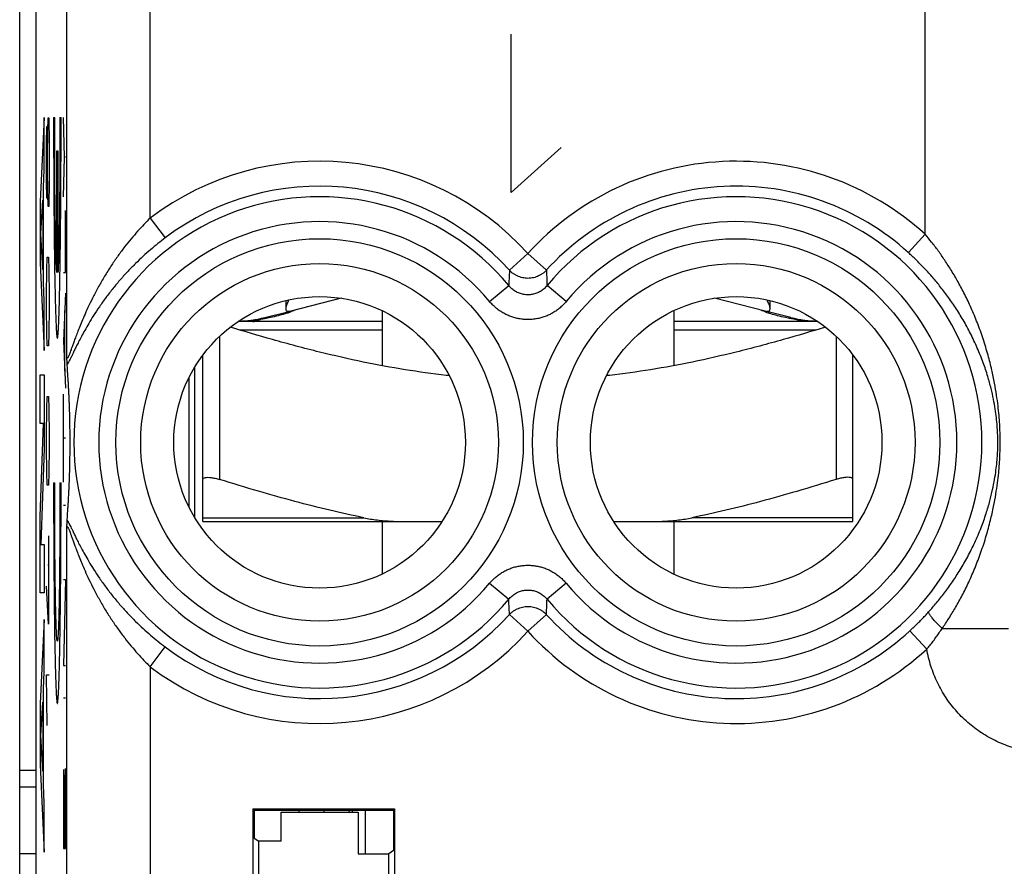
# Model space of a CAD drawing. Units: millimetres. Extents: x -22.4 to 22.4, y -24.7 to 24.3.
# Drawn here: x -0.1 to 11.7, y 6.8 to 16.9 of the extents above; entities that cross this region are included whole.
import ezdxf

# ---------------------------------------------------------------- set-up
doc = ezdxf.new("R2010")
doc.units = ezdxf.units.MM
doc.header["$LTSCALE"] = 36.425481
doc.layers.get('0').update_dxf_attribs({"linetype": 'CONTINUOUS'})
doc.layers.add('INCISIONI_LASER', color=7, linetype='CONTINUOUS')

msp = doc.modelspace()

# ---------------------------------------------------------------- linework, layer by layer
at = {"color": 0, "linetype": 'CONTINUOUS'}
for p, q in [((0.106, -22.271), (0.106, 21.812)), ((-0.094, 21.653), (-0.094, -22.112)), ((3.765, 13.601), (3.16, 13.448)), ((8.853, 13.448), (8.247, 13.601)), ((3.099, 13.573), (3.099, 13.477)), ((8.913, 13.477), (8.913, 13.573)), ((2.849, 13.369), (3.139, 13.443)), ((4.256, 13.452), (4.256, 12.792)), ((7.756, 13.452), (7.756, 12.792)), ((9.164, 13.369), (8.874, 13.443)), ((4.256, 13.321), (2.527, 13.321)), ((9.486, 13.321), (7.756, 13.321)), ((2.106, 10.921), (2.106, 12.921)), ((9.906, 10.921), (9.906, 12.921)), ((2.006, 12.772), (2.006, 10.969)), ((2.106, 10.921), (4.976, 10.921)), ((4.256, 10.921), (4.256, 10.29)), ((7.037, 10.921), (9.906, 10.921)), ((7.756, 10.921), (7.756, 10.29)), ((0.106, 7.933), (-0.094, 7.933)), ((2.706, 7.471), (2.706, 5.871)), ((2.706, 7.471), (2.719, 7.457)), ((2.706, 7.471), (4.406, 7.471)), ((2.719, 7.457), (2.719, 7.121)), ((2.719, 7.457), (4.393, 7.457)), ((3.256, 7.457), (3.256, 7.433)), ((3.556, 7.457), (3.556, 7.433)), ((3.857, 7.448), (3.859, 7.433)), ((3.9, 7.433), (3.9, 7.457)), ((4.056, 6.933), (4.056, 7.457)), ((4.393, 7.457), (4.406, 7.471)), ((4.393, 7.457), (4.393, 6.971)), ((4.406, 7.471), (4.406, 5.871)), ((3.044, 7.083), (3.044, 7.433)), ((3.044, 7.433), (3.969, 7.433)), ((3.969, 7.433), (3.969, 6.933)), ((2.719, 7.121), (2.776, 7.083)), ((2.776, 5.731), (2.776, 7.083)), ((3.044, 7.083), (2.776, 7.083)), ((0.106, 6.932), (-0.094, 6.932)), ((3.969, 6.933), (4.337, 6.933)), ((4.393, 6.971), (4.337, 6.933)), ((4.337, 5.731), (4.337, 6.933))]:
    msp.add_line(p, q, dxfattribs=at)
at = {"color": 9, "linetype": 'CONTINUOUS'}
for p, q in [((10.774, 14.37), (10.774, 19.189)), ((0.473, 12.894), (0.473, 17.29)), ((1.473, 14.564), (1.473, 17.29)), ((1.473, 14.564), (1.653, 14.326)), ((10.774, 14.37), (10.573, 14.149)), ((6.006, 14.138), (5.785, 13.937)), ((6.006, 14.138), (6.228, 13.937)), ((5.546, 13.562), (5.776, 13.753)), ((6.466, 13.562), (6.236, 13.753)), ((2.306, 13.144), (2.306, 11.426)), ((2.547, 13.221), (4.256, 13.221)), ((7.756, 13.221), (9.466, 13.221)), ((9.706, 13.144), (9.706, 11.426)), ((1.936, 12.643), (1.936, 11.098)), ((2.106, 10.966), (4.037, 10.966)), ((9.906, 10.966), (7.975, 10.966)), ((0.473, -17.749), (0.473, 10.847)), ((5.546, 10.179), (5.776, 9.988)), ((6.466, 10.179), (6.236, 9.988)), ((6.006, 9.603), (5.785, 9.804)), ((6.006, 9.603), (6.228, 9.804)), ((10.794, 9.39), (10.592, 9.609)), ((10.979, 9.638), (11.774, 9.638)), ((1.473, 9.177), (1.653, 9.415)), ((1.473, 9.177), (1.473, 5.652)), ((0.106, 7.73), (-0.094, 7.73))]:
    msp.add_line(p, q, dxfattribs=at)
for centre, radius in [((3.506, 11.871), 2.445), ((8.506, 11.871), 2.445), ((3.506, 11.871), 2.147), ((8.506, 11.871), 2.147)]:
    msp.add_circle(centre, radius, dxfattribs=at)
at = {"color": 0, "linetype": 'CONTINUOUS'}
for centre in [(3.506, 11.871), (8.506, 11.871)]:
    msp.add_circle(centre, 1.75, dxfattribs=at)
at = {"color": 9, "linetype": 'CONTINUOUS'}
for centre, radius, start, end in [((3.506, 11.871), 3.375, 42.2035, 127.0473), ((8.506, 11.871), 3.375, 47.7928, 137.7965), ((3.506, 11.871), 3.076, 42.2036, 127.0473), ((8.506, 11.871), 3.076, 47.7928, 137.7964), ((3.506, 11.871), 2.949, 39.6692, 320.3308), ((8.506, 11.871), 2.949, 219.6692, 140.3308), ((3.506, 11.871), 2.65, 39.6692, 320.3308), ((8.506, 11.871), 2.65, 219.6692, 140.3308), ((3.506, 11.871), 3.076, 232.9527, 317.7964), ((8.506, 11.871), 3.076, 222.2036, 312.6822), ((3.506, 11.871), 3.375, 232.9527, 317.7965), ((8.506, 11.871), 3.375, 222.2035, 312.6822)]:
    msp.add_arc(centre, radius, start, end, dxfattribs=at)
at = {"color": 0, "linetype": 'CONTINUOUS'}
for centre, start, end in [((2.456, 14.921), 272.6085, 284.1887), ((9.556, 14.921), 255.8113, 267.3915)]:
    msp.add_arc(centre, 1.6, start, end, dxfattribs=at)
at = {"color": 9, "linetype": 'CONTINUOUS'}
for points, knots in [([(1.473, 14.564), (1.448, 14.539), (1.396, 14.487), (1.32, 14.404), (1.242, 14.314), (1.164, 14.217), (1.087, 14.112), (1.009, 14), (0.934, 13.881), (0.862, 13.758), (0.797, 13.636), (0.74, 13.52), (0.692, 13.417), (0.653, 13.325), (0.621, 13.246), (0.593, 13.176), (0.571, 13.116), (0.552, 13.065), (0.536, 13.022), (0.523, 12.985), (0.512, 12.956), (0.503, 12.932), (0.496, 12.913), (0.49, 12.9), (0.485, 12.891), (0.481, 12.885), (0.478, 12.882), (0.475, 12.884), (0.474, 12.888), (0.473, 12.892), (0.473, 12.894)], [0, 0, 0, 0, 0.05399, 0.110729, 0.170364, 0.233008, 0.29864, 0.367302, 0.438795, 0.511372, 0.582398, 0.648352, 0.705581, 0.755058, 0.798122, 0.835477, 0.867574, 0.894875, 0.91793, 0.93729, 0.953298, 0.9661, 0.975922, 0.983117, 0.988204, 0.991515, 0.993324, 0.994533, 0.996632, 1, 1, 1, 1]), ([(1.653, 14.326), (1.624, 14.303), (1.564, 14.257), (1.476, 14.184), (1.386, 14.104), (1.296, 14.018), (1.205, 13.926), (1.115, 13.826), (1.027, 13.721), (0.942, 13.612), (0.864, 13.502), (0.795, 13.398), (0.737, 13.303), (0.689, 13.219), (0.649, 13.145), (0.615, 13.081), (0.587, 13.025), (0.563, 12.977), (0.544, 12.936), (0.527, 12.901), (0.513, 12.872), (0.501, 12.849), (0.491, 12.83), (0.483, 12.816), (0.478, 12.809), (0.476, 12.806)], [0, 0, 0, 0, 0.056937, 0.116217, 0.177916, 0.242086, 0.308639, 0.377568, 0.448729, 0.520593, 0.590829, 0.656336, 0.713646, 0.76298, 0.805793, 0.84299, 0.87508, 0.902512, 0.925791, 0.945454, 0.961919, 0.975391, 0.986022, 0.994089, 1, 1, 1, 1]), ([(10.979, 9.638), (11.006, 9.677), (11.062, 9.76), (11.142, 9.893), (11.222, 10.038), (11.3, 10.196), (11.376, 10.369), (11.446, 10.554), (11.508, 10.744), (11.558, 10.928), (11.596, 11.095), (11.623, 11.245), (11.643, 11.379), (11.657, 11.5), (11.667, 11.61), (11.672, 11.711), (11.675, 11.807), (11.676, 11.899), (11.674, 11.993), (11.669, 12.091), (11.661, 12.198), (11.649, 12.314), (11.632, 12.443), (11.608, 12.587), (11.574, 12.747), (11.529, 12.924), (11.472, 13.113), (11.404, 13.302), (11.33, 13.48), (11.252, 13.644), (11.173, 13.794), (11.093, 13.931), (11.012, 14.056), (10.933, 14.17), (10.854, 14.274), (10.8, 14.339), (10.774, 14.37)], [0, 0, 0, 0, 0.028511, 0.058869, 0.09137, 0.12606, 0.163131, 0.20248, 0.243223, 0.28103, 0.31451, 0.344309, 0.370868, 0.394671, 0.416237, 0.435981, 0.454467, 0.472425, 0.490617, 0.509795, 0.53062, 0.553485, 0.578887, 0.607348, 0.639315, 0.67531, 0.715552, 0.755587, 0.793603, 0.829184, 0.862537, 0.893715, 0.922888, 0.95021, 0.975845, 1, 1, 1, 1]), ([(10.816, 9.835), (10.849, 9.871), (10.914, 9.946), (11.009, 10.067), (11.104, 10.199), (11.197, 10.343), (11.288, 10.5), (11.372, 10.669), (11.446, 10.842), (11.506, 11.01), (11.551, 11.162), (11.584, 11.299), (11.608, 11.422), (11.625, 11.532), (11.636, 11.633), (11.643, 11.725), (11.647, 11.812), (11.647, 11.897), (11.645, 11.982), (11.639, 12.072), (11.63, 12.169), (11.616, 12.276), (11.595, 12.393), (11.565, 12.524), (11.525, 12.67), (11.471, 12.833), (11.402, 13.005), (11.321, 13.177), (11.233, 13.339), (11.141, 13.488), (11.046, 13.625), (10.951, 13.749), (10.856, 13.863), (10.761, 13.967), (10.667, 14.062), (10.604, 14.121), (10.573, 14.149)], [0, 0, 0, 0, 0.03006, 0.061736, 0.095284, 0.130706, 0.168155, 0.207491, 0.247823, 0.284932, 0.317574, 0.346482, 0.372149, 0.395088, 0.41583, 0.434795, 0.452538, 0.469769, 0.487227, 0.505641, 0.525659, 0.547676, 0.572196, 0.599761, 0.630864, 0.666095, 0.705792, 0.745657, 0.783903, 0.820082, 0.854366, 0.886762, 0.917398, 0.94639, 0.973864, 1, 1, 1, 1]), ([(5.785, 13.937), (5.784, 13.916), (5.782, 13.875), (5.779, 13.814), (5.777, 13.773), (5.776, 13.753)], [0, 0, 0, 0, 0.338864, 0.671814, 1, 1, 1, 1]), ([(6.228, 13.937), (6.22, 13.929), (6.204, 13.913), (6.178, 13.893), (6.15, 13.876), (6.12, 13.862), (6.088, 13.851), (6.056, 13.844), (6.023, 13.84), (5.99, 13.84), (5.957, 13.844), (5.924, 13.851), (5.893, 13.862), (5.863, 13.876), (5.834, 13.893), (5.808, 13.913), (5.792, 13.929), (5.785, 13.937)], [0, 0, 0, 0, 0.066505, 0.133071, 0.199695, 0.26637, 0.333089, 0.39984, 0.466611, 0.533389, 0.60016, 0.666911, 0.73363, 0.800305, 0.866929, 0.933495, 1, 1, 1, 1]), ([(6.228, 13.937), (6.229, 13.916), (6.231, 13.875), (6.234, 13.814), (6.235, 13.773), (6.236, 13.753)], [0, 0, 0, 0, 0.338864, 0.671814, 1, 1, 1, 1]), ([(6.236, 13.753), (6.231, 13.746), (6.219, 13.733), (6.2, 13.715), (6.179, 13.698), (6.157, 13.684), (6.133, 13.671), (6.109, 13.661), (6.084, 13.653), (6.058, 13.647), (6.032, 13.643), (6.006, 13.642), (5.98, 13.643), (5.954, 13.647), (5.929, 13.653), (5.904, 13.661), (5.879, 13.671), (5.856, 13.684), (5.834, 13.698), (5.813, 13.715), (5.794, 13.733), (5.782, 13.746), (5.776, 13.753)], [0, 0, 0, 0, 0.050207, 0.100608, 0.151058, 0.201412, 0.251545, 0.301429, 0.351159, 0.40083, 0.450487, 0.500133, 0.549775, 0.599422, 0.649082, 0.698814, 0.748728, 0.7989, 0.849252, 0.899649, 0.949946, 1, 1, 1, 1]), ([(6.466, 13.562), (6.455, 13.549), (6.432, 13.523), (6.393, 13.487), (6.351, 13.455), (6.307, 13.426), (6.26, 13.401), (6.212, 13.381), (6.162, 13.365), (6.111, 13.354), (6.059, 13.347), (6.006, 13.345), (5.954, 13.347), (5.902, 13.354), (5.851, 13.365), (5.801, 13.381), (5.752, 13.402), (5.706, 13.426), (5.661, 13.455), (5.619, 13.487), (5.581, 13.523), (5.557, 13.549), (5.546, 13.562)], [0, 0, 0, 0, 0.049884, 0.100063, 0.150369, 0.200656, 0.250794, 0.300746, 0.350596, 0.40043, 0.450277, 0.500128, 0.549976, 0.599815, 0.649639, 0.699496, 0.749481, 0.799662, 0.84995, 0.900204, 0.95028, 1, 1, 1, 1]), ([(2.703, 13.321), (2.704, 13.321), (2.707, 13.321), (2.713, 13.322), (2.72, 13.324), (2.734, 13.327), (2.754, 13.333), (2.777, 13.34), (2.792, 13.346), (2.798, 13.348)], [0, 0, 0, 0, 0.029377, 0.086646, 0.168018, 0.269668, 0.518153, 0.799457, 1, 1, 1, 1]), ([(9.309, 13.321), (9.308, 13.321), (9.306, 13.321), (9.3, 13.322), (9.292, 13.324), (9.279, 13.327), (9.259, 13.333), (9.236, 13.34), (9.221, 13.346), (9.215, 13.348)], [0, 0, 0, 0, 0.029368, 0.086611, 0.167988, 0.269719, 0.518481, 0.799566, 1, 1, 1, 1]), ([(0.476, 10.936), (0.478, 10.932), (0.483, 10.925), (0.491, 10.911), (0.501, 10.893), (0.513, 10.869), (0.527, 10.84), (0.544, 10.805), (0.564, 10.764), (0.587, 10.716), (0.615, 10.66), (0.649, 10.595), (0.689, 10.522), (0.738, 10.438), (0.796, 10.342), (0.865, 10.238), (0.943, 10.128), (1.027, 10.019), (1.116, 9.914), (1.205, 9.815), (1.296, 9.723), (1.386, 9.637), (1.476, 9.557), (1.564, 9.484), (1.624, 9.438), (1.653, 9.415)], [0, 0, 0, 0, 0.00591, 0.013982, 0.02463, 0.038131, 0.054632, 0.074334, 0.097655, 0.125133, 0.157275, 0.194538, 0.237424, 0.286834, 0.344219, 0.409661, 0.479803, 0.552105, 0.622852, 0.691688, 0.758158, 0.82226, 0.883896, 0.943118, 1, 1, 1, 1]), ([(0.473, 10.847), (0.473, 10.849), (0.474, 10.853), (0.475, 10.858), (0.478, 10.86), (0.481, 10.856), (0.485, 10.851), (0.49, 10.841), (0.496, 10.828), (0.503, 10.81), (0.512, 10.786), (0.523, 10.756), (0.536, 10.719), (0.552, 10.676), (0.571, 10.624), (0.594, 10.564), (0.621, 10.495), (0.653, 10.415), (0.692, 10.324), (0.74, 10.22), (0.797, 10.105), (0.863, 9.982), (0.934, 9.859), (1.01, 9.74), (1.087, 9.628), (1.165, 9.524), (1.242, 9.427), (1.32, 9.337), (1.396, 9.254), (1.448, 9.202), (1.473, 9.177)], [0, 0, 0, 0, 0.003366, 0.005464, 0.006672, 0.008477, 0.01178, 0.01686, 0.024049, 0.033872, 0.046693, 0.06273, 0.082122, 0.105212, 0.132554, 0.164695, 0.202107, 0.245243, 0.294782, 0.352094, 0.418031, 0.488862, 0.561953, 0.633065, 0.701629, 0.767189, 0.829776, 0.88936, 0.946052, 1, 1, 1, 1]), ([(5.546, 10.179), (5.557, 10.192), (5.581, 10.218), (5.62, 10.254), (5.661, 10.287), (5.706, 10.315), (5.752, 10.34), (5.801, 10.36), (5.851, 10.376), (5.902, 10.387), (5.954, 10.394), (6.006, 10.397), (6.059, 10.394), (6.111, 10.387), (6.162, 10.376), (6.212, 10.36), (6.26, 10.34), (6.307, 10.315), (6.352, 10.286), (6.393, 10.254), (6.432, 10.218), (6.455, 10.192), (6.466, 10.179)], [0, 0, 0, 0, 0.049884, 0.100063, 0.150369, 0.200656, 0.250794, 0.300746, 0.350596, 0.40043, 0.450277, 0.500128, 0.549976, 0.599815, 0.649639, 0.699496, 0.749481, 0.799662, 0.84995, 0.900204, 0.95028, 1, 1, 1, 1]), ([(5.776, 9.988), (5.782, 9.995), (5.794, 10.008), (5.813, 10.026), (5.834, 10.043), (5.856, 10.058), (5.879, 10.07), (5.904, 10.08), (5.929, 10.088), (5.954, 10.094), (5.98, 10.098), (6.006, 10.099), (6.033, 10.098), (6.059, 10.094), (6.084, 10.088), (6.109, 10.08), (6.133, 10.07), (6.157, 10.057), (6.179, 10.043), (6.2, 10.026), (6.219, 10.008), (6.231, 9.995), (6.236, 9.988)], [0, 0, 0, 0, 0.050207, 0.100608, 0.151058, 0.201412, 0.251545, 0.301429, 0.351159, 0.40083, 0.450487, 0.500133, 0.549775, 0.599422, 0.649082, 0.698814, 0.748728, 0.7989, 0.849252, 0.899649, 0.949946, 1, 1, 1, 1]), ([(5.785, 9.804), (5.784, 9.825), (5.782, 9.866), (5.779, 9.927), (5.777, 9.968), (5.776, 9.988)], [0, 0, 0, 0, 0.338864, 0.671813, 1, 1, 1, 1]), ([(6.228, 9.804), (6.229, 9.825), (6.231, 9.866), (6.234, 9.927), (6.235, 9.968), (6.236, 9.988)], [0, 0, 0, 0, 0.338863, 0.671813, 1, 1, 1, 1]), ([(5.785, 9.804), (5.792, 9.812), (5.808, 9.828), (5.834, 9.848), (5.863, 9.865), (5.893, 9.879), (5.924, 9.89), (5.957, 9.897), (5.99, 9.901), (6.023, 9.901), (6.056, 9.897), (6.088, 9.89), (6.12, 9.879), (6.15, 9.865), (6.178, 9.848), (6.204, 9.828), (6.22, 9.812), (6.228, 9.804)], [0, 0, 0, 0, 0.066505, 0.133071, 0.199695, 0.26637, 0.333089, 0.39984, 0.466611, 0.533389, 0.60016, 0.666911, 0.73363, 0.800305, 0.866929, 0.933495, 1, 1, 1, 1]), ([(10.592, 9.609), (10.608, 9.624), (10.64, 9.654), (10.686, 9.699), (10.731, 9.745), (10.774, 9.79), (10.802, 9.82), (10.816, 9.835)], [0, 0, 0, 0, 0.207979, 0.41161, 0.611224, 0.807184, 1, 1, 1, 1]), ([(10.979, 9.638), (10.971, 9.645), (10.955, 9.66), (10.933, 9.682), (10.912, 9.704), (10.892, 9.724), (10.875, 9.744), (10.859, 9.762), (10.846, 9.779), (10.835, 9.794), (10.826, 9.808), (10.82, 9.819), (10.816, 9.828), (10.816, 9.833), (10.816, 9.835)], [0, 0, 0, 0, 0.125728, 0.247824, 0.364825, 0.475336, 0.578049, 0.671764, 0.755411, 0.828075, 0.889039, 0.93785, 0.974504, 1, 1, 1, 1]), ([(10.794, 9.39), (10.808, 9.405), (10.834, 9.437), (10.872, 9.486), (10.908, 9.536), (10.944, 9.586), (10.967, 9.62), (10.979, 9.638)], [0, 0, 0, 0, 0.200205, 0.399658, 0.599005, 0.798857, 1, 1, 1, 1]), ([(12.273, 8.138), (12.239, 8.138), (12.169, 8.14), (12.065, 8.151), (11.961, 8.17), (11.858, 8.195), (11.758, 8.228), (11.66, 8.268), (11.566, 8.314), (11.474, 8.367), (11.387, 8.426), (11.304, 8.491), (11.226, 8.562), (11.153, 8.638), (11.086, 8.719), (11.024, 8.805), (10.969, 8.895), (10.92, 8.988), (10.878, 9.085), (10.843, 9.184), (10.814, 9.286), (10.8, 9.355), (10.794, 9.39)], [0, 0, 0, 0, 0.049489, 0.099288, 0.149291, 0.199409, 0.24955, 0.299628, 0.349625, 0.399591, 0.449577, 0.499594, 0.549628, 0.599666, 0.649693, 0.699692, 0.74966, 0.799636, 0.849675, 0.899793, 0.949932, 1, 1, 1, 1])]:
    msp.add_open_spline(points, degree=3, knots=knots, dxfattribs=at)
at = {"color": 0, "linetype": 'CONTINUOUS'}
for points, knots in [([(3.135, 13.581), (3.127, 13.564), (3.113, 13.531), (3.1, 13.498), (3.099, 13.478), (3.1, 13.476)], [0, 0, 0, 0, 0.509323, 0.948667, 1, 1, 1, 1]), ([(3.1, 13.476), (3.1, 13.467), (3.103, 13.45), (3.123, 13.445), (3.131, 13.445)], [0, 0, 0, 0, 0.475244, 1, 1, 1, 1]), ([(8.913, 13.476), (8.913, 13.478), (8.913, 13.498), (8.9, 13.531), (8.886, 13.564), (8.878, 13.581)], [0, 0, 0, 0, 0.051459, 0.490084, 1, 1, 1, 1]), ([(8.881, 13.445), (8.89, 13.445), (8.909, 13.45), (8.913, 13.467), (8.913, 13.476)], [0, 0, 0, 0, 0.525167, 1, 1, 1, 1]), ([(3.113, 13.421), (3.105, 13.418), (3.069, 13.408), (3.005, 13.389), (2.935, 13.374), (2.891, 13.365), (2.879, 13.363)], [0, 0, 0, 0, 0.100605, 0.450721, 0.845996, 1, 1, 1, 1]), ([(3.131, 13.445), (3.137, 13.445), (3.146, 13.446), (3.156, 13.447), (3.16, 13.448)], [0, 0, 0, 0, 0.530946, 1, 1, 1, 1]), ([(3.206, 13.46), (3.206, 13.455), (3.195, 13.453), (3.186, 13.45), (3.183, 13.449)], [0, 0, 0, 0, 0.602964, 1, 1, 1, 1]), ([(8.83, 13.449), (8.827, 13.45), (8.818, 13.453), (8.808, 13.454), (8.807, 13.458)], [0, 0, 0, 0, 0.432353, 1, 1, 1, 1]), ([(8.853, 13.448), (8.857, 13.447), (8.866, 13.446), (8.876, 13.445), (8.881, 13.445)], [0, 0, 0, 0, 0.469054, 1, 1, 1, 1]), ([(9.133, 13.363), (9.121, 13.365), (9.078, 13.374), (9.007, 13.389), (8.943, 13.408), (8.907, 13.418), (8.899, 13.421)], [0, 0, 0, 0, 0.154031, 0.549341, 0.899378, 1, 1, 1, 1]), ([(5.062, 12.672), (5.05, 12.673), (4.873, 12.693), (4.528, 12.74), (4.021, 12.834), (3.49, 12.956), (2.959, 13.097), (2.603, 13.203), (2.436, 13.254)], [0, 0, 0, 0, 0.013676, 0.198121, 0.387545, 0.587145, 0.804458, 1, 1, 1, 1]), ([(2.798, 13.348), (2.776, 13.344), (2.732, 13.338), (2.663, 13.33), (2.595, 13.325), (2.55, 13.323), (2.529, 13.322)], [0, 0, 0, 0, 0.24486, 0.501217, 0.763343, 1, 1, 1, 1]), ([(9.577, 13.254), (9.409, 13.203), (9.054, 13.097), (8.522, 12.956), (7.991, 12.834), (7.485, 12.74), (7.14, 12.693), (6.963, 12.673), (6.951, 12.672)], [0, 0, 0, 0, 0.195477, 0.412834, 0.61246, 0.801977, 0.986424, 1, 1, 1, 1]), ([(9.484, 13.322), (9.463, 13.323), (9.418, 13.325), (9.35, 13.33), (9.281, 13.338), (9.236, 13.344), (9.215, 13.348)], [0, 0, 0, 0, 0.236794, 0.498894, 0.755146, 1, 1, 1, 1]), ([(0.476, 12.806), (0.476, 12.809), (0.475, 12.818), (0.475, 12.833), (0.474, 12.85), (0.474, 12.871), (0.473, 12.886), (0.473, 12.894)], [0, 0, 0, 0, 0.126198, 0.292515, 0.496514, 0.734049, 1, 1, 1, 1]), ([(0.476, 10.936), (0.478, 10.956), (0.48, 10.996), (0.484, 11.055), (0.488, 11.112), (0.491, 11.166), (0.494, 11.218), (0.496, 11.269), (0.499, 11.317), (0.501, 11.364), (0.503, 11.41), (0.504, 11.453), (0.506, 11.496), (0.507, 11.536), (0.508, 11.576), (0.509, 11.614), (0.509, 11.65), (0.51, 11.685), (0.51, 11.718), (0.511, 11.749), (0.511, 11.778), (0.511, 11.806), (0.511, 11.832), (0.511, 11.858), (0.511, 11.883), (0.511, 11.909), (0.511, 11.935), (0.511, 11.963), (0.511, 11.992), (0.51, 12.023), (0.51, 12.056), (0.509, 12.091), (0.509, 12.127), (0.508, 12.165), (0.507, 12.205), (0.506, 12.246), (0.504, 12.288), (0.503, 12.332), (0.501, 12.377), (0.499, 12.424), (0.496, 12.472), (0.494, 12.523), (0.491, 12.575), (0.488, 12.63), (0.484, 12.686), (0.48, 12.745), (0.478, 12.785), (0.476, 12.806)], [0, 0, 0, 0, 0.032879, 0.064396, 0.094652, 0.12373, 0.151705, 0.178648, 0.204621, 0.229683, 0.253884, 0.277269, 0.299871, 0.321712, 0.3428, 0.363122, 0.382642, 0.401294, 0.41898, 0.435577, 0.451073, 0.465667, 0.479641, 0.493253, 0.506746, 0.520358, 0.534331, 0.548925, 0.564421, 0.581018, 0.598704, 0.617356, 0.636876, 0.657199, 0.678287, 0.700128, 0.72273, 0.746115, 0.770317, 0.795379, 0.821352, 0.848294, 0.87627, 0.905348, 0.935604, 0.967121, 1, 1, 1, 1]), ([(2.106, 11.426), (2.106, 11.431), (2.114, 11.444), (2.137, 11.45), (2.168, 11.453), (2.208, 11.449), (2.256, 11.44), (2.289, 11.431), (2.306, 11.426)], [0, 0, 0, 0, 0.07482, 0.177504, 0.324871, 0.515714, 0.743944, 1, 1, 1, 1]), ([(4.037, 10.966), (3.901, 10.994), (3.624, 11.056), (3.202, 11.162), (2.762, 11.286), (2.461, 11.377), (2.306, 11.426)], [0, 0, 0, 0, 0.233753, 0.474622, 0.727905, 1, 1, 1, 1]), ([(9.706, 11.426), (9.55, 11.377), (9.248, 11.285), (8.806, 11.161), (8.386, 11.055), (8.111, 10.994), (7.975, 10.966)], [0, 0, 0, 0, 0.274438, 0.528285, 0.768293, 1, 1, 1, 1]), ([(9.906, 11.426), (9.906, 11.431), (9.899, 11.444), (9.876, 11.45), (9.845, 11.453), (9.804, 11.449), (9.757, 11.44), (9.724, 11.431), (9.706, 11.426)], [0, 0, 0, 0, 0.074822, 0.17751, 0.324869, 0.515724, 0.743948, 1, 1, 1, 1]), ([(0.473, 10.847), (0.473, 10.855), (0.474, 10.87), (0.474, 10.891), (0.475, 10.909), (0.475, 10.923), (0.476, 10.932), (0.476, 10.936)], [0, 0, 0, 0, 0.265951, 0.503486, 0.707485, 0.873802, 1, 1, 1, 1]), ([(4.037, 10.966), (4.091, 10.955), (4.201, 10.937), (4.375, 10.923), (4.494, 10.921), (4.556, 10.921)], [0, 0, 0, 0, 0.312187, 0.645476, 1, 1, 1, 1]), ([(7.457, 10.921), (7.519, 10.921), (7.638, 10.923), (7.811, 10.937), (7.922, 10.955), (7.975, 10.966)], [0, 0, 0, 0, 0.354512, 0.687807, 1, 1, 1, 1])]:
    msp.add_open_spline(points, degree=3, knots=knots, dxfattribs=at)
for points in [[(2.84, 13.355), (2.826, 13.353), (2.812, 13.351), (2.798, 13.348)], [(2.879, 13.363), (2.866, 13.36), (2.853, 13.358), (2.84, 13.355)], [(3.154, 13.436), (3.142, 13.43), (3.128, 13.425), (3.113, 13.421)], [(3.183, 13.449), (3.171, 13.445), (3.163, 13.44), (3.154, 13.436)], [(8.859, 13.436), (8.85, 13.44), (8.841, 13.445), (8.83, 13.449)], [(8.899, 13.421), (8.885, 13.425), (8.871, 13.43), (8.859, 13.436)], [(9.162, 13.357), (9.152, 13.359), (9.143, 13.361), (9.133, 13.363)], [(9.215, 13.348), (9.197, 13.351), (9.179, 13.354), (9.162, 13.357)], [(3.857, 7.448), (3.857, 7.451), (3.857, 7.454), (3.857, 7.457)]]:
    msp.add_open_spline(points, degree=3, dxfattribs=at)
at = {"color": 9, "linetype": 'CONTINUOUS'}
for points in [[(3.858, 7.457), (3.858, 7.454), (3.858, 7.451), (3.858, 7.448)], [(3.858, 7.448), (3.859, 7.443), (3.859, 7.438), (3.86, 7.433)]]:
    msp.add_open_spline(points, degree=3, dxfattribs=at)
at = {"layer": 'INCISIONI_LASER', "color": 9, "linetype": 'CONTINUOUS'}
for p, q in [((5.804, 14.871), (5.804, 16.771)), ((0.202, 15.771), (0.151, 14.763)), ((0.202, 15.144), (0.202, 15.771)), ((0.242, 15.463), (0.247, 15.767)), ((0.247, 15.767), (0.257, 15.767)), ((0.257, 15.767), (0.261, 15.463)), ((0.314, 15.771), (0.327, 15.771)), ((0.39, 15.771), (0.403, 15.771)), ((0.446, 15.294), (0.432, 15.77)), ((0.228, 15.463), (0.233, 15.665)), ((0.233, 15.665), (0.24, 15.665)), ((0.24, 15.665), (0.242, 15.463)), ((0.228, 15.007), (0.228, 15.463)), ((0.242, 15.007), (0.242, 15.463)), ((0.261, 15.463), (0.261, 15.007)), ((0.352, 13.91), (0.352, 15.371)), ((0.352, 15.371), (0.365, 15.371)), ((0.365, 15.371), (0.365, 13.91)), ((6.406, 15.413), (5.804, 14.871)), ((0.432, 14.818), (0.446, 15.294)), ((0.455, 15.294), (0.446, 15.294)), ((0.191, 14.935), (0.202, 15.144)), ((0.191, 13.786), (0.191, 14.935)), ((0.233, 14.804), (0.228, 15.007)), ((0.242, 15.007), (0.24, 14.804)), ((0.247, 14.703), (0.242, 15.007)), ((0.261, 15.007), (0.257, 14.703)), ((0.161, 14.377), (0.183, 14.778)), ((0.183, 14.778), (0.183, 13.947)), ((0.24, 14.804), (0.233, 14.804)), ((0.151, 14.763), (0.151, 14.023)), ((0.257, 14.703), (0.247, 14.703)), ((0.455, 13.91), (0.455, 14.656)), ((0.183, 13.947), (0.161, 14.377)), ((0.233, 13.943), (0.238, 14.095)), ((0.238, 14.095), (0.252, 14.095)), ((0.252, 14.095), (0.257, 13.943)), ((0.151, 14.023), (0.202, 12.975)), ((0.228, 13.639), (0.233, 13.943)), ((0.257, 13.943), (0.261, 13.639)), ((0.432, 13.91), (0.455, 13.91)), ((0.202, 13.569), (0.191, 13.786)), ((0.228, 13.487), (0.228, 13.639)), ((0.261, 13.639), (0.261, 13.487)), ((0.455, 13.661), (0.432, 13.09)), ((0.202, 12.975), (0.202, 13.569)), ((0.233, 13.183), (0.228, 13.487)), ((0.261, 13.487), (0.257, 13.183)), ((0.447, 12.727), (0.447, 13.454)), ((0.238, 13.031), (0.233, 13.183)), ((0.257, 13.183), (0.252, 13.031)), ((0.252, 13.031), (0.238, 13.031)), ((0.432, 13.09), (0.455, 12.52)), ((0.151, 12.099), (0.151, 12.682)), ((0.151, 12.682), (0.202, 12.682)), ((0.202, 12.682), (0.202, 11.798)), ((0.233, 12.271), (0.238, 12.423)), ((0.238, 12.423), (0.252, 12.423)), ((0.252, 12.423), (0.257, 12.271)), ((0.432, 11.395), (0.432, 12.451)), ((0.228, 11.967), (0.233, 12.271)), ((0.257, 12.271), (0.261, 11.967)), ((0.151, 10.987), (0.192, 12.099)), ((0.192, 12.099), (0.151, 12.099)), ((0.228, 11.815), (0.228, 11.967)), ((0.261, 11.967), (0.261, 11.815)), ((0.455, 11.923), (0.432, 11.923)), ((0.202, 11.798), (0.16, 10.645)), ((0.233, 11.511), (0.228, 11.815)), ((0.261, 11.815), (0.257, 11.511)), ((0.238, 11.359), (0.233, 11.511)), ((0.257, 11.511), (0.252, 11.359)), ((0.252, 11.359), (0.238, 11.359)), ((0.314, 11.385), (0.327, 11.385)), ((0.39, 11.385), (0.403, 11.385)), ((0.432, 11.119), (0.455, 11.119)), ((0.151, 10.063), (0.151, 10.987)), ((0.16, 10.645), (0.202, 10.645)), ((0.202, 10.645), (0.202, 10.063)), ((0.254, 10.751), (0.254, 9.687)), ((0.261, 10.396), (0.245, 10.396)), ((0.455, 10.226), (0.432, 9.194)), ((0.432, 10.226), (0.455, 10.226)), ((0.202, 10.063), (0.151, 10.063)), ((0.254, 9.687), (0.228, 10.143)), ((0.202, 9.746), (0.151, 8.737)), ((0.202, 9.119), (0.202, 9.746)), ((0.191, 8.91), (0.202, 9.119)), ((0.432, 9.194), (0.455, 9.194)), ((0.238, 8.471), (0.228, 9.079)), ((0.228, 9.079), (0.261, 9.079)), ((0.191, 7.761), (0.191, 8.91)), ((0.161, 8.352), (0.183, 8.754)), ((0.183, 8.754), (0.183, 7.922)), ((0.432, 8.805), (0.455, 8.805)), ((0.151, 8.737), (0.151, 7.998)), ((0.183, 7.922), (0.161, 8.352)), ((0.151, 7.998), (0.202, 6.95)), ((0.432, 7.944), (0.432, 6.997)), ((0.455, 6.997), (0.455, 7.957)), ((0.444, 6.997), (0.444, 7.878)), ((0.202, 7.545), (0.191, 7.761)), ((0.202, 6.95), (0.202, 7.545)), ((0.432, 6.997), (0.455, 6.997))]:
    msp.add_line(p, q, dxfattribs=at)
for points in [[(0.314, 15.771, 7.154), (0.314, 15.714, 7.152), (0.314, 15.599, 7.151), (0.314, 15.429, 7.162), (0.314, 15.259, 7.184), (0.315, 15.091, 7.217), (0.316, 14.926, 7.261), (0.317, 14.764, 7.317), (0.318, 14.606, 7.383), (0.319, 14.453, 7.46), (0.321, 14.305, 7.546), (0.322, 14.164, 7.643), (0.324, 14.029, 7.748), (0.326, 13.902, 7.863), (0.328, 13.783, 7.985), (0.331, 13.672, 8.116), (0.333, 13.57, 8.253), (0.336, 13.477, 8.397), (0.338, 13.395, 8.547), (0.341, 13.323, 8.702), (0.344, 13.261, 8.862), (0.346, 13.21, 9.025), (0.349, 13.17, 9.192), (0.352, 13.142, 9.36), (0.355, 13.124, 9.53), (0.358, 13.119, 9.702), (0.361, 13.124, 9.873), (0.364, 13.142, 10.043), (0.367, 13.17, 10.211), (0.37, 13.21, 10.378), (0.373, 13.261, 10.541), (0.376, 13.323, 10.701), (0.378, 13.395, 10.856), (0.381, 13.477, 11.006), (0.384, 13.57, 11.15), (0.386, 13.672, 11.287), (0.388, 13.783, 11.418), (0.39, 13.902, 11.54), (0.392, 14.029, 11.655), (0.394, 14.164, 11.76), (0.396, 14.305, 11.857), (0.397, 14.453, 11.943), (0.399, 14.606, 12.02), (0.4, 14.764, 12.086), (0.401, 14.926, 12.142), (0.402, 15.091, 12.186), (0.402, 15.259, 12.219), (0.403, 15.429, 12.241), (0.403, 15.599, 12.252), (0.403, 15.714, 12.251), (0.403, 15.771, 12.249)], [(0.352, 13.91, 9.327), (0.351, 13.919, 9.283), (0.349, 13.941, 9.196), (0.347, 13.984, 9.069), (0.345, 14.036, 8.945), (0.343, 14.097, 8.825), (0.341, 14.166, 8.71), (0.339, 14.244, 8.601), (0.337, 14.33, 8.498), (0.336, 14.424, 8.402), (0.334, 14.524, 8.312), (0.333, 14.631, 8.231), (0.331, 14.743, 8.157), (0.33, 14.861, 8.093), (0.329, 14.983, 8.037), (0.328, 15.109, 7.99), (0.328, 15.238, 7.953), (0.327, 15.369, 7.926), (0.327, 15.502, 7.908), (0.327, 15.636, 7.901), (0.327, 15.726, 7.902), (0.327, 15.771, 7.905)], [(0.39, 15.771, 11.498), (0.39, 15.726, 11.501), (0.39, 15.636, 11.502), (0.39, 15.502, 11.495), (0.389, 15.369, 11.477), (0.389, 15.238, 11.45), (0.388, 15.109, 11.413), (0.387, 14.983, 11.366), (0.386, 14.861, 11.31), (0.385, 14.743, 11.246), (0.384, 14.631, 11.172), (0.383, 14.524, 11.091), (0.381, 14.424, 11.001), (0.379, 14.33, 10.905), (0.377, 14.244, 10.802), (0.376, 14.166, 10.693), (0.374, 14.097, 10.578), (0.371, 14.036, 10.458), (0.369, 13.984, 10.334), (0.367, 13.941, 10.207), (0.366, 13.919, 10.12), (0.365, 13.91, 10.076)], [(0.314, 11.385, 7.154), (0.314, 11.329, 7.152), (0.314, 11.214, 7.151), (0.314, 11.044, 7.162), (0.314, 10.874, 7.184), (0.315, 10.706, 7.217), (0.316, 10.541, 7.261), (0.317, 10.379, 7.317), (0.318, 10.221, 7.383), (0.319, 10.068, 7.46), (0.321, 9.92, 7.546), (0.322, 9.779, 7.643), (0.324, 9.644, 7.748), (0.326, 9.517, 7.863), (0.328, 9.397, 7.985), (0.331, 9.287, 8.116), (0.333, 9.185, 8.253), (0.336, 9.092, 8.397), (0.338, 9.01, 8.547), (0.341, 8.938, 8.702), (0.344, 8.876, 8.862), (0.346, 8.825, 9.025), (0.349, 8.785, 9.192), (0.352, 8.756, 9.36), (0.355, 8.739, 9.531), (0.358, 8.734, 9.702), (0.361, 8.739, 9.873), (0.364, 8.756, 10.043), (0.367, 8.785, 10.211), (0.37, 8.825, 10.378), (0.373, 8.876, 10.541), (0.376, 8.938, 10.701), (0.378, 9.01, 10.856), (0.381, 9.092, 11.006), (0.384, 9.185, 11.15), (0.386, 9.287, 11.287), (0.388, 9.397, 11.418), (0.39, 9.517, 11.54), (0.392, 9.644, 11.655), (0.394, 9.779, 11.76), (0.396, 9.92, 11.857), (0.397, 10.068, 11.943), (0.399, 10.221, 12.02), (0.4, 10.379, 12.086), (0.401, 10.541, 12.142), (0.402, 10.706, 12.186), (0.402, 10.874, 12.219), (0.403, 11.044, 12.241), (0.403, 11.214, 12.252), (0.403, 11.329, 12.251), (0.403, 11.385, 12.249)], [(0.39, 11.385, 11.498), (0.39, 11.341, 11.501), (0.39, 11.252, 11.502), (0.39, 11.119, 11.495), (0.389, 10.987, 11.478), (0.389, 10.857, 11.451), (0.388, 10.729, 11.415), (0.387, 10.604, 11.369), (0.386, 10.483, 11.314), (0.385, 10.366, 11.25), (0.384, 10.254, 11.178), (0.383, 10.147, 11.098), (0.381, 10.047, 11.01), (0.379, 9.954, 10.915), (0.378, 9.868, 10.813), (0.376, 9.79, 10.706), (0.374, 9.72, 10.593), (0.372, 9.658, 10.474), (0.37, 9.606, 10.352), (0.367, 9.562, 10.226), (0.365, 9.528, 10.098), (0.363, 9.503, 9.967), (0.361, 9.489, 9.835), (0.358, 9.484, 9.702), (0.356, 9.489, 9.568), (0.354, 9.503, 9.436), (0.351, 9.528, 9.305), (0.349, 9.562, 9.177), (0.347, 9.606, 9.051), (0.345, 9.658, 8.929), (0.343, 9.72, 8.811), (0.341, 9.79, 8.697), (0.339, 9.868, 8.59), (0.337, 9.954, 8.488), (0.335, 10.047, 8.393), (0.334, 10.147, 8.305), (0.333, 10.254, 8.225), (0.331, 10.366, 8.153), (0.33, 10.483, 8.089), (0.329, 10.604, 8.034), (0.328, 10.729, 7.989), (0.328, 10.857, 7.952), (0.327, 10.987, 7.925), (0.327, 11.119, 7.908), (0.327, 11.252, 7.901), (0.327, 11.341, 7.902), (0.327, 11.385, 7.905)]]:
    msp.add_open_spline(points, degree=3, dxfattribs=at)

doc.saveas('drawing.dxf')
